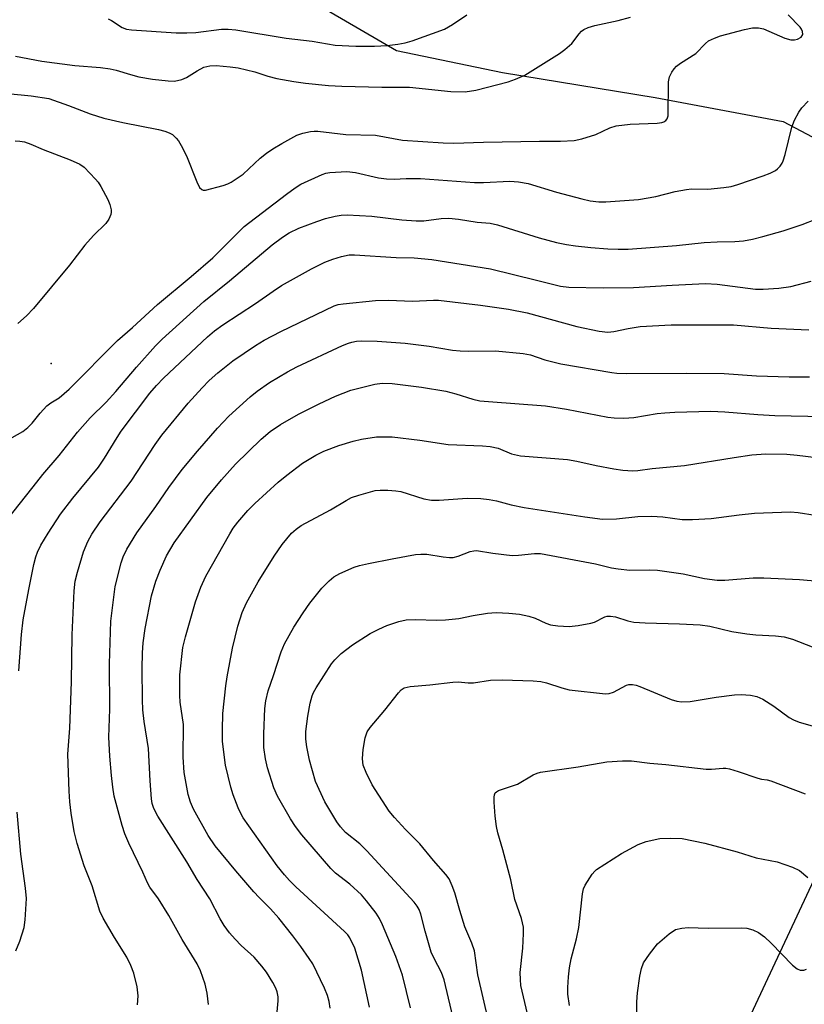
# Model space of a CAD drawing. Units: inches. Extents: x 1165771 to 1171771, y 545459 to 549459.
# Drawn here: x 1170717 to 1170892, y 546790 to 547010 of the extents above; entities that cross this region are included whole.
import ezdxf

# ---------------------------------------------------------------- set-up
doc = ezdxf.new("R2010")
doc.units = ezdxf.units.IN
doc.header["$MEASUREMENT"] = 0
for name, color, linetype in [('ELEV-Spot Elevation', 7, 'Continuous'), ('NTRL-Pasture Land', 2, 'Continuous'), ('Undefined', 1, 'Continuous')]:
    doc.layers.add(name, color=color, linetype=linetype)

msp = doc.modelspace()

# ---------------------------------------------------------------- linework, layer by layer
at = {"layer": 'ELEV-Spot Elevation'}
msp.add_point((1170723.8, 546933.44, 303.22), dxfattribs=at)
at = {"layer": 'NTRL-Pasture Land'}
msp.add_polyline3d([(1170951.46, 546950.85, 0), (1170905.86, 546842.31, 0), (1170864.52, 546754.01, 0), (1170835.51, 546694, 0), (1170797.07, 546609.99, 0), (1170778.58, 546571.09, 0), (1170672.19, 546636.85, 0), (1170564.33, 546697.62, 0), (1170387.16, 546786.24, 0), (1170292.94, 546622.21, 0), (1170173.64, 546683, 0), (1170235.38, 546806.33, 0), (1170298.48, 546942.73, 0), (1170359.24, 547086.3, 0), (1170460.54, 547086.75, 0), (1170569.14, 547080.94, 0), (1170668, 547060.57, 0), (1170730.03, 547042.85, 0), (1170770.92, 547021.03, 0), (1170801.05, 547003.44, 0), (1170824.82, 546998.46, 0), (1170858.9, 546992.91, 0), (1170887.57, 546987.57, 0), (1170920.18, 546970.32, 0)], close=True, dxfattribs=at)
at = {"layer": 'Undefined', "elevation": 330}
msp.add_lwpolyline([(1170854.92, 546780.26), (1170854.84, 546790.61), (1170855.01, 546792.62), (1170855.48, 546796.34), (1170855.86, 546798.06), (1170856.36, 546799.34), (1170857.66, 546801.29), (1170859.48, 546803.61), (1170862.1, 546805.86), (1170863.52, 546806.79), (1170864.87, 546807.14), (1170866.31, 546807.24), (1170870.78, 546807.1), (1170878.31, 546807.19), (1170879.43, 546807.09), (1170880.79, 546806.75), (1170882.05, 546806.18), (1170883.39, 546805.15), (1170884.88, 546803.77), (1170889.65, 546798.85), (1170890.7, 546798.02), (1170891.41, 546797.73), (1170892.16, 546797.75), (1170892.82, 546797.96)], dxfattribs=at)
at = {"layer": 'Undefined'}
for points in [[(1170714.09, 546993.79, 302), (1170719.35, 546993.28, 302), (1170723.33, 546992.66, 302), (1170727.68, 546991.14, 302), (1170732.58, 546989.23, 302), (1170735.64, 546988.29, 302), (1170739.87, 546987.28, 302), (1170747.85, 546985.77, 302), (1170749.22, 546985.4, 302), (1170750.23, 546985, 302), (1170750.94, 546984.59, 302), (1170751.78, 546983.84, 302), (1170752.33, 546983.18, 302), (1170752.93, 546982.18, 302), (1170754.12, 546979.82, 302), (1170756.4, 546974.01, 302), (1170757.01, 546972.76, 302), (1170757.5, 546972.3, 302), (1170757.85, 546972.18, 302), (1170758.36, 546972.18, 302), (1170762.33, 546973.22, 302), (1170763.35, 546973.58, 302), (1170764.11, 546973.95, 302), (1170766.75, 546975.77, 302), (1170770.61, 546979.31, 302), (1170771.98, 546980.43, 302), (1170773.42, 546981.42, 302), (1170775.41, 546982.63, 302), (1170778.78, 546984.45, 302), (1170780.13, 546984.95, 302), (1170781.81, 546985.33, 302), (1170782.65, 546985.4, 302), (1170783.51, 546985.36, 302), (1170789.75, 546984.63, 302), (1170796.41, 546984.46, 302), (1170802.38, 546983.36, 302), (1170811.55, 546982.76, 302), (1170813.91, 546982.72, 302), (1170820.57, 546982.94, 302), (1170833.06, 546983.13, 302), (1170837.75, 546983.11, 302), (1170840.85, 546983.28, 302), (1170842.56, 546983.63, 302), (1170845.69, 546984.63, 302), (1170848.81, 546986.15, 302), (1170850.18, 546986.56, 302), (1170853.36, 546986.93, 302), (1170859.36, 546987.19, 302), (1170860.41, 546987.31, 302), (1170860.91, 546987.47, 302), (1170861.35, 546987.75, 302), (1170861.64, 546988.12, 302), (1170861.85, 546988.78, 302), (1170861.95, 546996.42, 302), (1170862.18, 546997.54, 302), (1170862.68, 546998.59, 302), (1170863.16, 546999.32, 302), (1170863.73, 546999.94, 302), (1170864.62, 547000.6, 302), (1170868.04, 547002.71, 302), (1170870.23, 547005.01, 302), (1170870.9, 547005.55, 302), (1170872.19, 547006.19, 302), (1170873.57, 547006.67, 302), (1170878.9, 547008.14, 302), (1170880.69, 547008.46, 302), (1170882.02, 547008.46, 302), (1170883.16, 547008.23, 302), (1170887.96, 547006.21, 302), (1170889.3, 547005.83, 302), (1170890.07, 547005.78, 302), (1170890.79, 547005.92, 302), (1170891.58, 547006.43, 302), (1170891.94, 547006.96, 302), (1170891.9, 547007.67, 302), (1170891.69, 547008.17, 302), (1170891.37, 547008.63, 302), (1170888.72, 547011.39, 302)], [(1170715.88, 547002.15, 300), (1170721.77, 547001.06, 300), (1170729.13, 547000.07, 300), (1170734.84, 546999.6, 300), (1170737.04, 546999.29, 300), (1170738.4, 546999.01, 300), (1170741.57, 546998.02, 300), (1170743.46, 546997.54, 300), (1170746.5, 546997.04, 300), (1170750.01, 546996.6, 300), (1170751.45, 546996.59, 300), (1170753.08, 546996.9, 300), (1170754.08, 546997.36, 300), (1170756.46, 546998.87, 300), (1170757.98, 546999.65, 300), (1170759.3, 546999.99, 300), (1170760.7, 547000.05, 300), (1170763.88, 546999.77, 300), (1170765.62, 546999.51, 300), (1170769.41, 546998.65, 300), (1170772.27, 546997.7, 300), (1170774.29, 546997.15, 300), (1170778.09, 546996.46, 300), (1170780.73, 546996.11, 300), (1170785.85, 546995.61, 300), (1170788.83, 546995.43, 300), (1170797.79, 546995.19, 300), (1170801.41, 546995.25, 300), (1170803.95, 546995.19, 300), (1170813.22, 546994.23, 300), (1170816.45, 546994.2, 300), (1170818.84, 546994.56, 300), (1170826.07, 546996.44, 300), (1170827.72, 546997, 300), (1170829.76, 546997.92, 300), (1170837.53, 547002.77, 300), (1170838.75, 547003.61, 300), (1170840.31, 547004.95, 300), (1170841.94, 547007.17, 300), (1170842.43, 547007.71, 300), (1170843, 547008.14, 300), (1170843.93, 547008.57, 300), (1170845.47, 547009.01, 300), (1170850.64, 547010.15, 300), (1170853.45, 547010.85, 300)], [(1170736.56, 547010.5, 298), (1170737.31, 547010.11, 298), (1170739.69, 547008.59, 298), (1170740.69, 547008.21, 298), (1170741.81, 547008.02, 298), (1170751.78, 547007.4, 298), (1170754.14, 547007.35, 298), (1170756.19, 547007.46, 298), (1170761.9, 547008.17, 298), (1170763.4, 547008.19, 298), (1170765.12, 547008, 298), (1170776.41, 547006.15, 298), (1170782.18, 547005.47, 298), (1170787.34, 547004.62, 298), (1170791.98, 547004.37, 298), (1170796.12, 547004.41, 298), (1170799.02, 547004.57, 298), (1170801.35, 547004.82, 298), (1170803, 547005.11, 298), (1170804.56, 547005.57, 298), (1170811.78, 547008.2, 298), (1170813.59, 547009.21, 298), (1170816.83, 547011.38, 298)], [(1170715.09, 546916.83, 304), (1170717.51, 546918.23, 304), (1170718.6, 546919.09, 304), (1170719.57, 546920.08, 304), (1170721.33, 546922.32, 304), (1170722.88, 546923.92, 304), (1170723.73, 546924.59, 304), (1170725.6, 546925.74, 304), (1170727.86, 546927.67, 304), (1170738.69, 546938.57, 304), (1170742.03, 546941.45, 304), (1170747.63, 546946.57, 304), (1170755.13, 546952.85, 304), (1170759.97, 546957.04, 304), (1170766.99, 546964.06, 304), (1170776.46, 546971.31, 304), (1170778.39, 546972.73, 304), (1170779.64, 546973.52, 304), (1170784.45, 546975.7, 304), (1170785.28, 546975.97, 304), (1170786.14, 546976.13, 304), (1170789.96, 546976.35, 304), (1170791.89, 546976.11, 304), (1170797.06, 546974.93, 304), (1170798.8, 546974.68, 304), (1170800.55, 546974.67, 304), (1170803.23, 546974.81, 304), (1170806.45, 546974.75, 304), (1170818.52, 546973.88, 304), (1170820.57, 546973.9, 304), (1170826.43, 546974.16, 304), (1170828.39, 546974.05, 304), (1170830.55, 546973.64, 304), (1170836.83, 546971.7, 304), (1170842.5, 546970.24, 304), (1170844.4, 546969.82, 304), (1170846.32, 546969.56, 304), (1170847.92, 546969.55, 304), (1170855.23, 546970.11, 304), (1170859.12, 546970.75, 304), (1170863.41, 546971.85, 304), (1170865.98, 546972.36, 304), (1170867.1, 546972.44, 304), (1170870.75, 546972.38, 304), (1170874.29, 546972.74, 304), (1170875.95, 546972.99, 304), (1170877.44, 546973.42, 304), (1170883.11, 546975.37, 304), (1170884.64, 546975.99, 304), (1170885.84, 546976.61, 304), (1170886.28, 546976.94, 304), (1170886.87, 546977.53, 304), (1170887.34, 546978.21, 304), (1170887.57, 546978.74, 304), (1170887.99, 546980.16, 304), (1170889.5, 546986.27, 304), (1170890.14, 546987.87, 304), (1170891.05, 546989.65, 304), (1170891.75, 546990.57, 304), (1170893.15, 546992.09, 304)], [(1170715.77, 546983.23, 304), (1170716.8, 546983.16, 304), (1170717.85, 546982.95, 304), (1170719.24, 546982.47, 304), (1170722.03, 546981.27, 304), (1170728.11, 546978.98, 304), (1170730.24, 546978, 304), (1170731.18, 546977.35, 304), (1170733.76, 546974.64, 304), (1170734.3, 546973.97, 304), (1170734.92, 546972.97, 304), (1170736.47, 546970.08, 304), (1170736.96, 546969, 304), (1170737.26, 546967.75, 304), (1170737.27, 546967.25, 304), (1170737.16, 546966.71, 304), (1170736.72, 546965.67, 304), (1170736.06, 546964.72, 304), (1170733.33, 546962.01, 304), (1170731.38, 546959.89, 304), (1170727.9, 546955.41, 304), (1170719.86, 546945.74, 304), (1170718.33, 546944.05, 304), (1170716.34, 546942.33, 304)], [(1170712.44, 546896.51, 306), (1170719.77, 546905.85, 306), (1170721.96, 546908.55, 306), (1170725.63, 546912.82, 306), (1170729.69, 546918.04, 306), (1170732.56, 546921.24, 306), (1170736.11, 546924.78, 306), (1170738.27, 546927.12, 306), (1170742.91, 546932.57, 306), (1170747.13, 546937.36, 306), (1170748.69, 546938.88, 306), (1170758.01, 546947.29, 306), (1170763.74, 546951.92, 306), (1170773.26, 546959.94, 306), (1170775.6, 546961.7, 306), (1170777.09, 546962.64, 306), (1170779.22, 546963.69, 306), (1170783.28, 546965.19, 306), (1170785.19, 546965.81, 306), (1170787.38, 546966.39, 306), (1170788.69, 546966.6, 306), (1170790.05, 546966.66, 306), (1170795.56, 546966.34, 306), (1170802.25, 546965.51, 306), (1170805.46, 546965.31, 306), (1170807.21, 546965.34, 306), (1170811.08, 546965.87, 306), (1170812.79, 546965.88, 306), (1170814.92, 546965.67, 306), (1170819.11, 546965.03, 306), (1170822, 546964.77, 306), (1170823.7, 546964.41, 306), (1170833.01, 546961.48, 306), (1170836.83, 546960.49, 306), (1170839.11, 546960.04, 306), (1170841.12, 546959.75, 306), (1170844.58, 546959.35, 306), (1170848.38, 546959.03, 306), (1170850.65, 546958.95, 306), (1170852.91, 546958.98, 306), (1170863.69, 546959.8, 306), (1170869.89, 546960.49, 306), (1170872.83, 546960.65, 306), (1170876.79, 546960.69, 306), (1170878.73, 546960.83, 306), (1170880.71, 546961.21, 306), (1170882.99, 546961.8, 306), (1170887.56, 546963.11, 306), (1170891.82, 546964.5, 306), (1170897.94, 546966.87, 306)], [(1170716.59, 546864.65, 308), (1170717.21, 546872.8, 308), (1170717.57, 546876.05, 308), (1170718.83, 546882.87, 308), (1170719.98, 546888.47, 308), (1170720.38, 546890.16, 308), (1170720.73, 546891.21, 308), (1170721.51, 546892.76, 308), (1170723.13, 546895.48, 308), (1170725.93, 546899.72, 308), (1170728.67, 546903.31, 308), (1170734.44, 546910.25, 308), (1170735.79, 546912.22, 308), (1170738.56, 546916.83, 308), (1170739.51, 546918.27, 308), (1170745.91, 546926.78, 308), (1170747.35, 546928.48, 308), (1170748.95, 546930.1, 308), (1170758.83, 546939.35, 308), (1170760.38, 546940.7, 308), (1170762.2, 546942.03, 308), (1170769.56, 546946.86, 308), (1170773.45, 546949.61, 308), (1170775.35, 546950.86, 308), (1170782.05, 546954.59, 308), (1170785.02, 546956.05, 308), (1170786.86, 546956.76, 308), (1170788.8, 546957.32, 308), (1170790.49, 546957.68, 308), (1170791.71, 546957.75, 308), (1170801, 546957.15, 308), (1170805.05, 546957.06, 308), (1170808.96, 546956.64, 308), (1170822.08, 546954.56, 308), (1170832.42, 546952.08, 308), (1170837.77, 546950.72, 308), (1170839.6, 546950.46, 308), (1170847.3, 546950.36, 308), (1170854.11, 546950.37, 308), (1170862.75, 546950.95, 308), (1170870.22, 546951.3, 308), (1170872.77, 546951.16, 308), (1170881.4, 546950.05, 308), (1170883.08, 546950.02, 308), (1170886.61, 546950.24, 308), (1170889.3, 546950.65, 308), (1170893.83, 546951.79, 308)], [(1170743.12, 546789.99, 310), (1170743.31, 546791.95, 310), (1170743.03, 546793.96, 310), (1170742.31, 546797.04, 310), (1170741.66, 546798.76, 310), (1170740.73, 546800.62, 310), (1170737.99, 546804.99, 310), (1170735.47, 546809.36, 310), (1170734.7, 546810.92, 310), (1170732.97, 546816.55, 310), (1170731.23, 546821.04, 310), (1170729.61, 546826.02, 310), (1170728.97, 546828.75, 310), (1170728.33, 546832.87, 310), (1170728.01, 546835.39, 310), (1170727.82, 546837.72, 310), (1170727.53, 546846.02, 310), (1170728, 546851.86, 310), (1170728.35, 546862.23, 310), (1170728.49, 546872.75, 310), (1170728.94, 546882.53, 310), (1170729.2, 546884.72, 310), (1170729.7, 546886.72, 310), (1170731.07, 546891.31, 310), (1170732.06, 546893.63, 310), (1170732.9, 546895.26, 310), (1170734.75, 546898.01, 310), (1170741.72, 546907.06, 310), (1170747.1, 546915.29, 310), (1170748.6, 546917.4, 310), (1170754.45, 546924.51, 310), (1170757.58, 546927.97, 310), (1170759.17, 546929.6, 310), (1170761.08, 546931.29, 310), (1170764.47, 546933.97, 310), (1170769.53, 546937.47, 310), (1170771.45, 546938.59, 310), (1170775.22, 546940.55, 310), (1170787.14, 546946.31, 310), (1170788.02, 546946.57, 310), (1170789.18, 546946.77, 310), (1170796.35, 546947.51, 310), (1170799.32, 546947.57, 310), (1170804.64, 546947.34, 310), (1170809.37, 546947.58, 310), (1170810.5, 546947.57, 310), (1170819.87, 546946.48, 310), (1170826.12, 546945.55, 310), (1170830.3, 546944.76, 310), (1170841.44, 546941.69, 310), (1170846.44, 546940.64, 310), (1170848.37, 546940.43, 310), (1170849.72, 546940.56, 310), (1170852.93, 546941.24, 310), (1170855.58, 546941.66, 310), (1170862.48, 546942.07, 310), (1170876.44, 546942.06, 310), (1170884.92, 546941.34, 310), (1170893.33, 546940.93, 310)], [(1170758.99, 546790.06, 312), (1170758.69, 546792.61, 312), (1170758.3, 546794.57, 312), (1170757.26, 546797.59, 312), (1170756.52, 546799.14, 312), (1170753.14, 546804.55, 312), (1170750.12, 546809.98, 312), (1170747.81, 546813.67, 312), (1170745.93, 546816.3, 312), (1170745.37, 546817.22, 312), (1170744.3, 546819.67, 312), (1170741.22, 546826.11, 312), (1170740.33, 546828.19, 312), (1170739.7, 546830.11, 312), (1170737.94, 546836.64, 312), (1170737.59, 546838.63, 312), (1170737.29, 546841.23, 312), (1170736.91, 546845.61, 312), (1170736.7, 546849.85, 312), (1170736.97, 546856.1, 312), (1170736.86, 546866.24, 312), (1170737.15, 546875.78, 312), (1170738.17, 546883.51, 312), (1170739.5, 546888.82, 312), (1170739.95, 546890.16, 312), (1170740.73, 546891.9, 312), (1170742.97, 546895.55, 312), (1170747.24, 546901.39, 312), (1170750.16, 546905.68, 312), (1170753.12, 546909.67, 312), (1170756.53, 546913.83, 312), (1170761.02, 546918.95, 312), (1170763.53, 546921.62, 312), (1170768.33, 546925.96, 312), (1170769.89, 546927.24, 312), (1170772.65, 546929.17, 312), (1170776.66, 546931.57, 312), (1170778.76, 546932.69, 312), (1170788.97, 546937.4, 312), (1170790.31, 546937.96, 312), (1170791.08, 546938.2, 312), (1170792.09, 546938.4, 312), (1170793.25, 546938.46, 312), (1170796.76, 546938.38, 312), (1170803, 546937.95, 312), (1170808.38, 546937.26, 312), (1170813.59, 546936.42, 312), (1170815.31, 546936.24, 312), (1170817.28, 546936.16, 312), (1170823.24, 546936.22, 312), (1170829.38, 546935.67, 312), (1170831.03, 546935.34, 312), (1170834.28, 546934.23, 312), (1170837.81, 546933.33, 312), (1170849.23, 546931.42, 312), (1170850.39, 546931.28, 312), (1170852.43, 546931.17, 312), (1170866.03, 546931.25, 312), (1170874.37, 546931.15, 312), (1170881.57, 546930.66, 312), (1170888.88, 546930.42, 312), (1170893.47, 546930.45, 312)], [(1170774.24, 546786.78, 314), (1170774.61, 546790.86, 314), (1170774.59, 546791.72, 314), (1170774.39, 546792.84, 314), (1170774.1, 546793.66, 314), (1170773.39, 546794.97, 314), (1170771.97, 546797.25, 314), (1170770.94, 546798.64, 314), (1170769.26, 546800.62, 314), (1170766.34, 546803.23, 314), (1170764.98, 546804.62, 314), (1170763.7, 546806.09, 314), (1170762.52, 546807.73, 314), (1170761.64, 546809.21, 314), (1170759.32, 546813.71, 314), (1170756.46, 546817.99, 314), (1170754.14, 546821.92, 314), (1170747.71, 546832.17, 314), (1170746.78, 546833.91, 314), (1170746.45, 546834.96, 314), (1170746.26, 546836.07, 314), (1170745.96, 546840.07, 314), (1170745.56, 546847.33, 314), (1170744.62, 546853.32, 314), (1170744.33, 546855.93, 314), (1170744.24, 546858.19, 314), (1170744.2, 546865.17, 314), (1170744.28, 546868.66, 314), (1170744.43, 546870.96, 314), (1170744.83, 546874.13, 314), (1170746.27, 546881.44, 314), (1170747.25, 546884.75, 314), (1170748.21, 546887.18, 314), (1170749.66, 546890.36, 314), (1170751.35, 546893.32, 314), (1170758.66, 546903.41, 314), (1170761.94, 546907.38, 314), (1170765.09, 546910.87, 314), (1170770.83, 546916.46, 314), (1170772.81, 546918.17, 314), (1170775.15, 546919.8, 314), (1170779.17, 546922.06, 314), (1170783.76, 546924.41, 314), (1170787.44, 546926.11, 314), (1170790.84, 546927.42, 314), (1170796.19, 546928.75, 314), (1170797.88, 546928.98, 314), (1170800.12, 546928.92, 314), (1170806.7, 546928.13, 314), (1170812.14, 546927.19, 314), (1170814.34, 546926.66, 314), (1170818.16, 546925.41, 314), (1170819.68, 546925.09, 314), (1170821.62, 546924.89, 314), (1170834.44, 546923.96, 314), (1170839.09, 546923.22, 314), (1170848.33, 546921.44, 314), (1170849.75, 546921.26, 314), (1170851.94, 546921.17, 314), (1170854.16, 546921.35, 314), (1170859.39, 546922.19, 314), (1170861.1, 546922.39, 314), (1170863.35, 546922.51, 314), (1170871.42, 546922.71, 314), (1170874.55, 546922.62, 314), (1170881.9, 546922.01, 314), (1170885.72, 546921.81, 314), (1170896.71, 546921.52, 314)], [(1170786.24, 546789.23, 316), (1170786.04, 546790.69, 316), (1170785.65, 546792.09, 316), (1170784.94, 546793.73, 316), (1170782.33, 546799.11, 316), (1170781.54, 546800.36, 316), (1170779.64, 546803.01, 316), (1170777.9, 546805.38, 316), (1170774.77, 546809.35, 316), (1170772.92, 546811.41, 316), (1170770.35, 546813.95, 316), (1170769.17, 546815.23, 316), (1170765.1, 546819.95, 316), (1170760.52, 546825.5, 316), (1170758.91, 546827.84, 316), (1170755.69, 546833.71, 316), (1170755.01, 546835.33, 316), (1170754.47, 546837.01, 316), (1170753.56, 546841.95, 316), (1170753.33, 546845.37, 316), (1170753.44, 546852.63, 316), (1170752.71, 546857.69, 316), (1170752.59, 546859.12, 316), (1170752.64, 546863.79, 316), (1170753.29, 546869.89, 316), (1170753.84, 546872.31, 316), (1170756.14, 546880.13, 316), (1170757.29, 546883.4, 316), (1170758.39, 546885.82, 316), (1170763.78, 546895.34, 316), (1170764.56, 546896.58, 316), (1170765.57, 546897.95, 316), (1170767.83, 546900.55, 316), (1170769.36, 546902.08, 316), (1170774.62, 546906.86, 316), (1170776.53, 546908.43, 316), (1170780.07, 546911.09, 316), (1170783.04, 546912.9, 316), (1170784.81, 546913.82, 316), (1170788.2, 546915.08, 316), (1170791.4, 546916.05, 316), (1170793.28, 546916.51, 316), (1170796.62, 546917.03, 316), (1170800.1, 546916.97, 316), (1170806.27, 546916.27, 316), (1170812.61, 546915.26, 316), (1170820.33, 546915, 316), (1170822.03, 546914.86, 316), (1170823.8, 546914.44, 316), (1170826.8, 546913.24, 316), (1170828.78, 546912.77, 316), (1170839.3, 546911.93, 316), (1170841.39, 546911.57, 316), (1170845.75, 546910.58, 316), (1170849.69, 546909.82, 316), (1170851.68, 546909.56, 316), (1170853.96, 546909.42, 316), (1170855.07, 546909.5, 316), (1170858.24, 546909.96, 316), (1170865.49, 546910.58, 316), (1170876.58, 546912.4, 316), (1170880.59, 546912.95, 316), (1170883.68, 546913.2, 316), (1170888.4, 546913.12, 316), (1170890.73, 546912.92, 316), (1170895.06, 546912.35, 316)], [(1170795.02, 546789.45, 318), (1170793.28, 546797.75, 318), (1170791.72, 546802.64, 318), (1170790.62, 546804.92, 318), (1170790.16, 546805.6, 318), (1170789.46, 546806.4, 318), (1170778.58, 546816.36, 318), (1170777.16, 546817.74, 318), (1170776, 546819.03, 318), (1170774.41, 546821.09, 318), (1170766.79, 546831.82, 318), (1170766.09, 546833.03, 318), (1170765.63, 546834.06, 318), (1170764.55, 546836.96, 318), (1170764.04, 546838.64, 318), (1170762.8, 546843.56, 318), (1170762.15, 546848.85, 318), (1170762.12, 546851.45, 318), (1170762.23, 546855.15, 318), (1170762.87, 546861.28, 318), (1170763.16, 546863.32, 318), (1170764.39, 546869.75, 318), (1170765.58, 546874.66, 318), (1170766.58, 546877.71, 318), (1170767.55, 546879.86, 318), (1170770.15, 546884.59, 318), (1170773.73, 546890.29, 318), (1170775.48, 546892.89, 318), (1170777.58, 546895.49, 318), (1170778.6, 546896.38, 318), (1170779.76, 546897.16, 318), (1170786.32, 546900.68, 318), (1170789.79, 546902.77, 318), (1170791.04, 546903.4, 318), (1170792.68, 546903.95, 318), (1170796.29, 546904.97, 318), (1170797.43, 546905.11, 318), (1170799.17, 546905.07, 318), (1170800.92, 546904.95, 318), (1170802.04, 546904.76, 318), (1170807.21, 546903.16, 318), (1170808.89, 546902.84, 318), (1170810.59, 546902.81, 318), (1170816.88, 546903.26, 318), (1170819.95, 546903.18, 318), (1170821.83, 546903, 318), (1170823.43, 546902.71, 318), (1170826.7, 546901.83, 318), (1170829.61, 546901.18, 318), (1170837.39, 546900.03, 318), (1170843.17, 546899.08, 318), (1170847.17, 546898.6, 318), (1170850.27, 546898.69, 318), (1170855.03, 546899.19, 318), (1170858.12, 546899.27, 318), (1170860.65, 546899.14, 318), (1170864.97, 546898.54, 318), (1170867.32, 546898.53, 318), (1170871.5, 546898.76, 318), (1170877.73, 546899.58, 318), (1170881.19, 546899.91, 318), (1170889.2, 546900.22, 318), (1170890.94, 546900.08, 318), (1170894.74, 546899.5, 318)], [(1170804.18, 546789.28, 320), (1170802.38, 546796.62, 320), (1170800.89, 546800.78, 320), (1170797.97, 546807.89, 320), (1170797.28, 546809.31, 320), (1170796.53, 546810.48, 320), (1170794.38, 546813.25, 320), (1170793.22, 546814.56, 320), (1170790.61, 546816.93, 320), (1170787.46, 546819.39, 320), (1170786.39, 546820.44, 320), (1170779.92, 546828, 320), (1170778.49, 546829.87, 320), (1170777.33, 546831.56, 320), (1170774.49, 546836.65, 320), (1170773.62, 546838.49, 320), (1170772.19, 546842.95, 320), (1170771.8, 546844.95, 320), (1170771.43, 546847.53, 320), (1170771.36, 546850.61, 320), (1170771.6, 546856.25, 320), (1170771.81, 546857.97, 320), (1170772.37, 546860.16, 320), (1170773.59, 546863.64, 320), (1170775.27, 546868.92, 320), (1170776.01, 546870.74, 320), (1170778.09, 546874.47, 320), (1170780.17, 546877.64, 320), (1170781.68, 546879.78, 320), (1170784.37, 546883.17, 320), (1170785.99, 546884.8, 320), (1170787.08, 546885.71, 320), (1170788.37, 546886.41, 320), (1170791.63, 546887.84, 320), (1170792.76, 546888.21, 320), (1170794.8, 546888.65, 320), (1170800.07, 546889.72, 320), (1170805.35, 546890.69, 320), (1170806.49, 546890.8, 320), (1170807.88, 546890.78, 320), (1170811.53, 546890.17, 320), (1170812.93, 546890.05, 320), (1170813.76, 546890.05, 320), (1170814.86, 546890.31, 320), (1170817.57, 546891.36, 320), (1170818.4, 546891.54, 320), (1170818.97, 546891.56, 320), (1170822.59, 546891, 320), (1170826.97, 546890.48, 320), (1170828.37, 546890.52, 320), (1170831.91, 546890.92, 320), (1170833.26, 546890.9, 320), (1170845.56, 546888.58, 320), (1170849.18, 546887.73, 320), (1170850.64, 546887.47, 320), (1170853.26, 546887.18, 320), (1170857.74, 546887.28, 320), (1170859.45, 546887.16, 320), (1170865.17, 546886.39, 320), (1170869.96, 546885.33, 320), (1170872.83, 546884.96, 320), (1170874.53, 546884.92, 320), (1170880.86, 546885.46, 320), (1170883.21, 546885.44, 320), (1170891.21, 546885.1, 320), (1170895.56, 546884.71, 320)], [(1170814.74, 546782.98, 322), (1170811.72, 546795.54, 322), (1170811.13, 546797.21, 322), (1170809.47, 546800.32, 322), (1170808.83, 546801.78, 322), (1170807.47, 546806.45, 322), (1170806.53, 546810.24, 322), (1170806.17, 546811.28, 322), (1170805.69, 546812.07, 322), (1170804.99, 546812.92, 322), (1170794.46, 546824.42, 322), (1170792.84, 546825.94, 322), (1170789.7, 546828.54, 322), (1170788.58, 546829.76, 322), (1170787.74, 546830.86, 322), (1170785.05, 546835.36, 322), (1170782.97, 546839.88, 322), (1170781.59, 546844.72, 322), (1170781, 546847.64, 322), (1170780.78, 546849.36, 322), (1170780.8, 546851.08, 322), (1170781.22, 546854.56, 322), (1170781.78, 546857.42, 322), (1170782.21, 546859.1, 322), (1170782.51, 546859.82, 322), (1170783.07, 546860.83, 322), (1170786.51, 546866.27, 322), (1170787.25, 546867.15, 322), (1170788.68, 546868.58, 322), (1170791.22, 546870.47, 322), (1170795.16, 546872.99, 322), (1170797.14, 546874, 322), (1170798.92, 546874.81, 322), (1170801.56, 546875.72, 322), (1170803.2, 546876.04, 322), (1170805.31, 546876.12, 322), (1170809.99, 546875.97, 322), (1170812.06, 546876.07, 322), (1170815.04, 546876.4, 322), (1170818.26, 546877.06, 322), (1170821.4, 546877.57, 322), (1170823.4, 546877.73, 322), (1170826.2, 546877.6, 322), (1170828.61, 546877.31, 322), (1170830.65, 546876.86, 322), (1170832.08, 546876.46, 322), (1170834.47, 546875.32, 322), (1170835.51, 546874.97, 322), (1170837.18, 546874.74, 322), (1170839.73, 546874.59, 322), (1170841.72, 546874.81, 322), (1170844.53, 546875.32, 322), (1170845.34, 546875.59, 322), (1170847.68, 546876.75, 322), (1170848.22, 546876.89, 322), (1170848.98, 546876.9, 322), (1170850.03, 546876.71, 322), (1170852.8, 546875.83, 322), (1170854.17, 546875.58, 322), (1170856.67, 546875.37, 322), (1170864.38, 546875.2, 322), (1170869, 546874.98, 322), (1170871.17, 546874.67, 322), (1170876.07, 546873.5, 322), (1170879.43, 546872.96, 322), (1170881.42, 546872.72, 322), (1170885.82, 546872.51, 322), (1170887.76, 546872.24, 322), (1170889.69, 546871.73, 322), (1170894.03, 546870, 322)], [(1170821.64, 546786.36, 324), (1170819.26, 546796.71, 324), (1170818.52, 546802.07, 324), (1170817.94, 546803.76, 324), (1170816.39, 546807.43, 324), (1170815.22, 546811.09, 324), (1170814.11, 546815.03, 324), (1170813.55, 546816.61, 324), (1170812.86, 546818.12, 324), (1170812.14, 546819.14, 324), (1170809.37, 546822.23, 324), (1170806.32, 546825.99, 324), (1170803.08, 546829.18, 324), (1170800.61, 546831.89, 324), (1170799.47, 546833.28, 324), (1170795.66, 546839.15, 324), (1170794.26, 546841.96, 324), (1170793.65, 546843.54, 324), (1170793.51, 546844.26, 324), (1170793.47, 546845.03, 324), (1170793.64, 546847.07, 324), (1170794.06, 546849.67, 324), (1170794.51, 546851.03, 324), (1170795.17, 546852, 324), (1170798.45, 546855.88, 324), (1170801.51, 546859.78, 324), (1170802.1, 546860.4, 324), (1170802.82, 546860.87, 324), (1170804.16, 546861.19, 324), (1170808.52, 546861.53, 324), (1170813.69, 546862.16, 324), (1170814.84, 546862.19, 324), (1170817.12, 546861.97, 324), (1170818.29, 546861.95, 324), (1170822.1, 546862.55, 324), (1170824.7, 546862.63, 324), (1170831.64, 546862.41, 324), (1170833.37, 546862.27, 324), (1170834.62, 546861.99, 324), (1170838.09, 546860.85, 324), (1170839.71, 546860.43, 324), (1170847.82, 546859.56, 324), (1170848.62, 546859.62, 324), (1170849.62, 546859.92, 324), (1170852.53, 546861.45, 324), (1170853.01, 546861.58, 324), (1170853.84, 546861.59, 324), (1170854.68, 546861.44, 324), (1170855.49, 546861.16, 324), (1170862.5, 546858.24, 324), (1170863.82, 546857.86, 324), (1170864.88, 546857.74, 324), (1170866.8, 546857.81, 324), (1170872.61, 546858.79, 324), (1170876.72, 546859.3, 324), (1170878.19, 546859.37, 324), (1170880.24, 546859.26, 324), (1170881.67, 546858.93, 324), (1170883.02, 546858.34, 324), (1170885.46, 546856.74, 324), (1170888.92, 546854.23, 324), (1170889.88, 546853.72, 324), (1170891.15, 546853.19, 324), (1170900.37, 546850.57, 324)], [(1170830.67, 546786.7, 326), (1170828.92, 546794.27, 326), (1170828.79, 546795.63, 326), (1170828.76, 546797.2, 326), (1170829.35, 546802.64, 326), (1170829.52, 546805.9, 326), (1170829.47, 546807.37, 326), (1170829, 546809.26, 326), (1170827.55, 546813.54, 326), (1170826.67, 546817.96, 326), (1170824.87, 546824.6, 326), (1170823.72, 546828.41, 326), (1170823.41, 546829.82, 326), (1170823.11, 546832.13, 326), (1170822.89, 546835.32, 326), (1170822.9, 546836.44, 326), (1170822.99, 546836.96, 326), (1170823.17, 546837.35, 326), (1170823.43, 546837.62, 326), (1170823.86, 546837.89, 326), (1170828.14, 546839.33, 326), (1170831.61, 546841.38, 326), (1170832.53, 546841.78, 326), (1170833.3, 546842, 326), (1170841.73, 546843.19, 326), (1170848.1, 546844.29, 326), (1170851.6, 546844.52, 326), (1170853.65, 546844.52, 326), (1170857.78, 546844.05, 326), (1170861.34, 546843.74, 326), (1170870.35, 546842.7, 326), (1170871.52, 546842.66, 326), (1170874.14, 546842.92, 326), (1170874.71, 546842.9, 326), (1170875.55, 546842.75, 326), (1170877.47, 546842.16, 326), (1170881.91, 546840.63, 326), (1170882.75, 546840.44, 326), (1170884, 546840.3, 326), (1170884.84, 546840.1, 326), (1170892.48, 546837.17, 326)], [(1170715.9, 546802.08, 308), (1170716.78, 546804.19, 308), (1170717.76, 546807.23, 308), (1170718, 546808.97, 308), (1170718.28, 546813.74, 308), (1170718.08, 546816.04, 308), (1170717.02, 546823.67, 308), (1170716.22, 546833.05, 308)], [(1170839.74, 546789.8, 328), (1170839.39, 546792.34, 328), (1170839.37, 546793.87, 328), (1170839.54, 546796.22, 328), (1170839.76, 546798.27, 328), (1170840.14, 546800.26, 328), (1170841.35, 546804.74, 328), (1170841.89, 546807.23, 328), (1170842.65, 546814.79, 328), (1170842.9, 546815.92, 328), (1170843.26, 546816.71, 328), (1170844.85, 546819.19, 328), (1170845.42, 546819.86, 328), (1170845.85, 546820.23, 328), (1170851.41, 546823.85, 328), (1170855.12, 546825.86, 328), (1170856.92, 546826.52, 328), (1170859.97, 546827.14, 328), (1170862.31, 546827.25, 328), (1170864.95, 546827.14, 328), (1170870.06, 546826.11, 328), (1170877.3, 546824.17, 328), (1170881.51, 546822.82, 328), (1170886.26, 546821.93, 328), (1170889.63, 546820.77, 328), (1170891.19, 546820, 328), (1170893.1, 546818.43, 328)]]:
    msp.add_polyline3d(points, dxfattribs=at)

doc.saveas('drawing.dxf')
